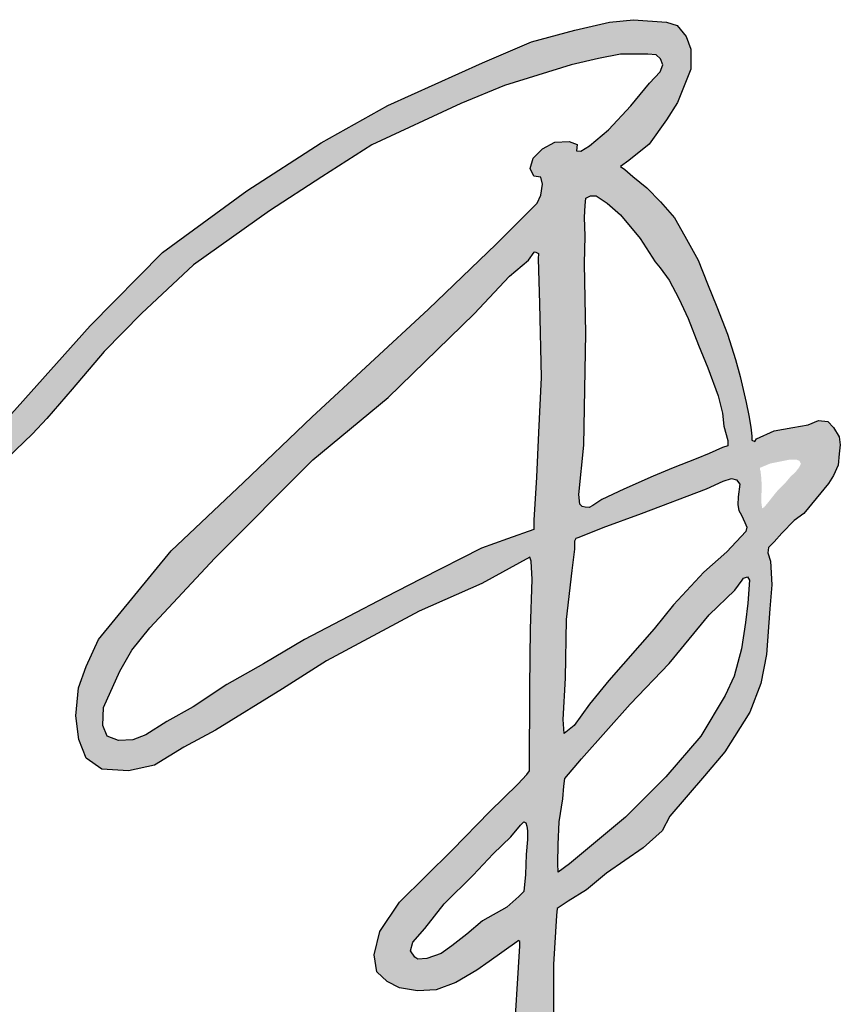
# Model space of a CAD drawing. Extents: x 1607195 to 2044112, y 3866880 to 3962328.
# Drawn here: x 1975229 to 1975528, y 3882888 to 3883246 of the extents above; entities that cross this region are included whole.
import ezdxf

# ---------------------------------------------------------------- set-up
doc = ezdxf.new("R2010")
doc.units = 0
doc.header["$LTSCALE"] = 1000
doc.header["$MEASUREMENT"] = 0
doc.layers.get('0').update_dxf_attribs({"linetype": 'CONTINUOUS'})
doc.layers.add('签名TBJ', color=7, linetype='CONTINUOUS')

msp = doc.modelspace()

# ---------------------------------------------------------------- hatches: boundary and pattern name
h = msp.add_hatch(color=241)
h.paths.add_polyline_path([(1974849.56, 3882997.87), (1974835.15, 3882997.53), (1974823.42, 3882997.53), (1974809, 3882997.2), (1974781.19, 3882995.19), (1974754.18, 3882991.89), (1974735.76, 3882989.19), (1974709.96, 3882984.79), (1974694.6, 3882981.57), (1974686.13, 3882979.08), (1974679.99, 3882977.26), (1974676.68, 3882976.43), (1974675.51, 3882977.59), (1974676.98, 3882980.29), (1974681.35, 3882985.32), (1974687.02, 3882990.1), (1974694.45, 3882998.41), (1974711.19, 3883016.97), (1974724.34, 3883029.59), (1974736.78, 3883044.03), (1974762.44, 3883069.68), (1974778.61, 3883088.81), (1974790.98, 3883103.87), (1974796.03, 3883113.96), (1974810.83, 3883134.45), (1974814.56, 3883144.29), (1974815.62, 3883150.94), (1974814.56, 3883155.99), (1974812.31, 3883160), (1974808.31, 3883165.05), (1974801.36, 3883169.47), (1974796.31, 3883171.15), (1974784.32, 3883171.49), (1974774.43, 3883170.29), (1974762.06, 3883166.85), (1974746.14, 3883162.31), (1974724.15, 3883154.35), (1974705.58, 3883146.02), (1974683.97, 3883135.04), (1974662.37, 3883120.64), (1974637.5, 3883100.94), (1974626.49, 3883091.19), (1974609.8, 3883079.44), (1974592.34, 3883069.58), (1974575.65, 3883059.73), (1974568.44, 3883053.66), (1974565.78, 3883047.59), (1974566.54, 3883046.08), (1974569.58, 3883047.97), (1974572.99, 3883050.25), (1974573.82, 3883050.76), (1974581.32, 3883055.45), (1974589.77, 3883058.57), (1974600.09, 3883063.89), (1974610.72, 3883068.26), (1974620.4, 3883074.1), (1974630.73, 3883081.39), (1974640.12, 3883088.89), (1974651.69, 3883097.95), (1974667.32, 3883110.45), (1974677.96, 3883117.64), (1974698.88, 3883131.19), (1974708.42, 3883135.77), (1974718.92, 3883140.34), (1974732.01, 3883146.02), (1974741.59, 3883149.39), (1974751.21, 3883152.18), (1974763.15, 3883155.95), (1974774.19, 3883157.96), (1974784.74, 3883159.34), (1974794.76, 3883158.96), (1974799.27, 3883156.95), (1974802.79, 3883152.44), (1974803.29, 3883147.43), (1974799.77, 3883141.41), (1974793.25, 3883129.88), (1974780.21, 3883112.84), (1974765.16, 3883091.28), (1974733.32, 3883054.12), (1974677.16, 3882995.57), (1974662.87, 3882982.18), (1974661.08, 3882977.72), (1974660.83, 3882972.89), (1974661.53, 3882969.24), (1974668.67, 3882967.45), (1974677.61, 3882967), (1974692.79, 3882970.13), (1974709.77, 3882973.25), (1974725.4, 3882976.38), (1974749.52, 3882981.29), (1974773.19, 3882983.97), (1974794.19, 3882985.75), (1974843.58, 3882987.75), (1974847.82, 3882987.36), (1974850.73, 3882987.05), (1974850.91, 3882985.13), (1974850.09, 3882983.42), (1974846.07, 3882980.41), (1974834.79, 3882972.07), (1974815.91, 3882955.79), (1974787.25, 3882931.68), (1974761.62, 3882907.57), (1974728.44, 3882871.41), (1974698.43, 3882834.48), (1974696.47, 3882826.23), (1974696.86, 3882820.14), (1974698.24, 3882814.84), (1974702.76, 3882812.09), (1974709.44, 3882811.31), (1974717.3, 3882811.31), (1974729.48, 3882814.06), (1974736.55, 3882816.81), (1974761.18, 3882827.91), (1974797.19, 3882846.28), (1974823.93, 3882862.82), (1974865.6, 3882886.61), (1974915.69, 3882919.92), (1974935.23, 3882934.64), (1974936.97, 3882934.14), (1974939.96, 3882930.16), (1974941.46, 3882927.17), (1974947.93, 3882924.43), (1974959.14, 3882924.68), (1974969.61, 3882927.42), (1974976.33, 3882932.9), (1974985.3, 3882940.11), (1975005.48, 3882957.7), (1975019.93, 3882972.64), (1975025.69, 3882979.68), (1975026.45, 3882979.62), (1975027.59, 3882979.03), (1975028.94, 3882978.81), (1975030.95, 3882979.14), (1975032.79, 3882979.25), (1975034.47, 3882980), (1975037.39, 3882982.09), (1975038.12, 3882982.47), (1975038.87, 3882983.51), (1975039.24, 3882985.09), (1975039.22, 3882986.35), (1975039.05, 3882987.37), (1975038.96, 3882988.69), (1975042.17, 3882991.53), (1975050.36, 3883000.07), (1975062.46, 3883012.17), (1975071.72, 3883020), (1975082.05, 3883027.83), (1975089.17, 3883034.59), (1975097.36, 3883039.57), (1975106.26, 3883046.33), (1975119.44, 3883055.58), (1975130.84, 3883063.77), (1975148.59, 3883072.75), (1975158.37, 3883076.51), (1975166.78, 3883079.38), (1975172.42, 3883081.07), (1975178.34, 3883080.79), (1975182.57, 3883079.95), (1975186.24, 3883079.67), (1975189.34, 3883076.57), (1975192.44, 3883074.31), (1975194.7, 3883070.65), (1975196.67, 3883067.27), (1975194.98, 3883062.48), (1975191.31, 3883056.28), (1975184.26, 3883045.01), (1975171.85, 3883028.1), (1975160.58, 3883010.63), (1975139.47, 3882970.97), (1975132.55, 3882956.04), (1975128.98, 3882944), (1975126.97, 3882936.42), (1975127.42, 3882928.85), (1975127.64, 3882924.61), (1975133.44, 3882922.6), (1975139.24, 3882922.6), (1975144.15, 3882925.28), (1975149.73, 3882930.85), (1975157.98, 3882939.77), (1975165.57, 3882949.8), (1975174.26, 3882959.38), (1975182.52, 3882970.97), (1975194.63, 3882989.49), (1975201.51, 3883002), (1975205.84, 3883012.18), (1975211.18, 3883031.45), (1975212.91, 3883039.61), (1975212.72, 3883048.1), (1975213.42, 3883057.11), (1975213.42, 3883063.3), (1975210.82, 3883069.94), (1975211.34, 3883071.43), (1975213.13, 3883072.75), (1975216.63, 3883076.25), (1975224.28, 3883086.76), (1975233.52, 3883095.67), (1975238.83, 3883101.26), (1975248.03, 3883111.87), (1975259.62, 3883125.62), (1975273.25, 3883139.44), (1975292.21, 3883157.18), (1975319.84, 3883176.85), (1975338.98, 3883189.27), (1975357.08, 3883200.9), (1975389.49, 3883215.96), (1975405.44, 3883222.47), (1975429.68, 3883230.01), (1975439.63, 3883232.31), (1975447.62, 3883233.91), (1975457.66, 3883233.88), (1975460.65, 3883233.71), (1975462.23, 3883232.22), (1975463.11, 3883230.02), (1975462.09, 3883227.44), (1975458.29, 3883223.4), (1975451.46, 3883215.06), (1975443.33, 3883206.37), (1975436.45, 3883200.58), (1975433.29, 3883198.56), (1975431.71, 3883198.78), (1975431.94, 3883201.04), (1975429, 3883202.16), (1975423.82, 3883201.94), (1975419.31, 3883199.46), (1975415.93, 3883196.08), (1975414.8, 3883192.25), (1975416.15, 3883189.54), (1975418.63, 3883189.09), (1975419.31, 3883186.62), (1975418.63, 3883182.56), (1975417.28, 3883179.63), (1975402.41, 3883164.73), (1975377.77, 3883141.02), (1975335.26, 3883101.75), (1975310.36, 3883077.94), (1975284, 3883053.05), (1975257.56, 3883020.71), (1975253.05, 3883010.98), (1975250.37, 3883003.1), (1975249.33, 3882992.92), (1975250.4, 3882984.38), (1975253.05, 3882977.5), (1975258.85, 3882973.48), (1975268.51, 3882972.89), (1975277.98, 3882975.03), (1975288.61, 3882981.58), (1975300.14, 3882987.68), (1975324.56, 3883002.82), (1975340.65, 3883012.96), (1975374.37, 3883031.1), (1975397.23, 3883041.2), (1975414.66, 3883050.7), (1975415.11, 3883049.34), (1975415.57, 3883042.55), (1975414.89, 3883024.69), (1975414.66, 3883003.42), (1975414.53, 3882972.94), (1975413.63, 3882971.57), (1975410.27, 3882968.1), (1975400.07, 3882958.13), (1975386.4, 3882944.03), (1975367.25, 3882925.04), (1975360.07, 3882914.47), (1975357.92, 3882905.86), (1975359, 3882899.77), (1975362.76, 3882896.18), (1975367.25, 3882893.85), (1975373.71, 3882892.77), (1975380.52, 3882893.13), (1975387.7, 3882895.82), (1975395.42, 3882900.3), (1975399.9, 3882903.53), (1975409.87, 3882910.62), (1975410.43, 3882911.11), (1975410.99, 3882910.83), (1975410.97, 3882909.17), (1975410.57, 3882901.3), (1975408.78, 3882873.05), (1975409.69, 3882839.89), (1975412.15, 3882797.89), (1975412.92, 3882784.09), (1975415.73, 3882756.75), (1975418.92, 3882692.69), (1975421.42, 3882657.61), (1975423.02, 3882650.09), (1975425.26, 3882636.34), (1975426.31, 3882627.49), (1975428.01, 3882615.09), (1975429.11, 3882614.69), (1975429.51, 3882616.29), (1975429.71, 3882620.89), (1975429.41, 3882625.89), (1975429.11, 3882630.69), (1975427.42, 3882644.5), (1975426.51, 3882650.74), (1975425.31, 3882662.99), (1975424.44, 3882675.39), (1975424.65, 3882686.47), (1975422.95, 3882733.52), (1975421.55, 3882771.39), (1975420.44, 3882798.58), (1975420.3, 3882814.48), (1975420.06, 3882831.87), (1975421.61, 3882859.92), (1975423.25, 3882883.02), (1975423.27, 3882902.37), (1975424.42, 3882920.24), (1975424.61, 3882922.75), (1975428.6, 3882925.47), (1975435.31, 3882929.63), (1975442.56, 3882935.61), (1975455.98, 3882944.86), (1975462.87, 3882951.02), (1975465.59, 3882956.45), (1975478.24, 3882971.05), (1975485.71, 3882979.8), (1975494.72, 3882994.27), (1975498.76, 3883004.77), (1975500.86, 3883015.27), (1975502.08, 3883031.96), (1975502.8, 3883040.68), (1975502.36, 3883049.31), (1975501.34, 3883052.38), (1975501.54, 3883054.22), (1975503.59, 3883056.27), (1975506.45, 3883059.54), (1975510.96, 3883064.04), (1975514.44, 3883066.7), (1975523.4, 3883077.55), (1975525.24, 3883080.5), (1975526.92, 3883084.26), (1975527.32, 3883088.42), (1975527.72, 3883091.7), (1975527.35, 3883094.54), (1975525.24, 3883097.94), (1975523.13, 3883100.21), (1975519.72, 3883100.54), (1975515.99, 3883098.91), (1975510.48, 3883097.94), (1975503.61, 3883096.72), (1975497.2, 3883093.89), (1975496.55, 3883092.87), (1975495.53, 3883093.38), (1975495.53, 3883094.79), (1975495.14, 3883098.13), (1975494.37, 3883102.36), (1975493.47, 3883107.1), (1975491.23, 3883116.59), (1975489.55, 3883122.69), (1975486.63, 3883132), (1975482.79, 3883141.86), (1975479.32, 3883150.26), (1975476.01, 3883158.86), (1975471.07, 3883167.7), (1975467.37, 3883174.27), (1975462.3, 3883180.1), (1975457.26, 3883185.31), (1975452.18, 3883189.32), (1975449.21, 3883191.91), (1975447.73, 3883193.03), (1975450.7, 3883195.25), (1975458.11, 3883201.17), (1975464.41, 3883210.06), (1975468.49, 3883216.36), (1975473.28, 3883228.49), (1975473.28, 3883235.74), (1975471.64, 3883240.35), (1975468.34, 3883244.31), (1975464.38, 3883245.62), (1975452.39, 3883246.49), (1975443.62, 3883245.62), (1975431.09, 3883242.66), (1975415.27, 3883238.38), (1975397.46, 3883230.8), (1975362.9, 3883215.24), (1975338.69, 3883201.64), (1975311.63, 3883184.16), (1975280.91, 3883161.64), (1975254.55, 3883135.03), (1975219.75, 3883096.09), (1975207.34, 3883080.9), (1975205.96, 3883078.97), (1975204.83, 3883078.81), (1975203.86, 3883079.89), (1975202.03, 3883082.76), (1975198.89, 3883085.64), (1975193.66, 3883089.03), (1975189.48, 3883092.43), (1975184.77, 3883094), (1975177.45, 3883093.22), (1975168.29, 3883091.65), (1975157.05, 3883088.25), (1975145.28, 3883083.29), (1975126.97, 3883072.05), (1975104.01, 3883055.9), (1975057.27, 3883015.88), (1975036.4, 3882997.17), (1975035.61, 3882996.38), (1975035.18, 3882996.42), (1975034.97, 3882999.11), (1975034.97, 3883005.32), (1975034.97, 3883016.92), (1975035.18, 3883038.97), (1975035.27, 3883053.3), (1975035.48, 3883062.84), (1975036.14, 3883084.07), (1975036.61, 3883096.67), (1975037.78, 3883103.91), (1975038.56, 3883120.08), (1975040.04, 3883120.63), (1975041.15, 3883122.29), (1975042.07, 3883125.62), (1975043.55, 3883129.31), (1975046.14, 3883132.63), (1975047.99, 3883136.51), (1975047.8, 3883138.72), (1975046.14, 3883140.38), (1975045.03, 3883139.83), (1975041.89, 3883136.14), (1975040.23, 3883133.37), (1975039.49, 3883133), (1975039.12, 3883134.29), (1975039.3, 3883137.25), (1975039.3, 3883140.38), (1975039.86, 3883145.18), (1975038.67, 3883150.06), (1975038.88, 3883156.5), (1975038.26, 3883163.35), (1975038.17, 3883175), (1975037.9, 3883182.09), (1975035.8, 3883189.72), (1975033.17, 3883194.71), (1975030.54, 3883196.81), (1975027.64, 3883198.13), (1975024.49, 3883196.81), (1975022.91, 3883194.19), (1975022.91, 3883189.98), (1975022.91, 3883183.93), (1975022.91, 3883176.05), (1975024.22, 3883166.32), (1975025.01, 3883157.38), (1975025.53, 3883139.14), (1975025.12, 3883130.4), (1975024.11, 3883117.92), (1975012.62, 3883109.72), (1974978.63, 3883084.05), (1974951.62, 3883064.24), (1974937.16, 3883051.75), (1974934.72, 3883050.28), (1974933.66, 3883049.55), (1974933.09, 3883050.15), (1974933.76, 3883052.82), (1974934.09, 3883058.82), (1974935.42, 3883066.16), (1974936.76, 3883072.5), (1974938.1, 3883077.17), (1974940.1, 3883081.17), (1974941.77, 3883084.84), (1974944.44, 3883087.51), (1974950.78, 3883088.51), (1974954.79, 3883089.51), (1974960.8, 3883088.18), (1974963.14, 3883086.18), (1974966.47, 3883082.17), (1974970.15, 3883080.51), (1974970.51, 3883084.48), (1974967.91, 3883088.93), (1974964.8, 3883092.68), (1974961.63, 3883097.69), (1974958.72, 3883100.86), (1974952.9, 3883101.92), (1974946.82, 3883101.66), (1974940.21, 3883100.07), (1974934.92, 3883097.69), (1974929.64, 3883093.73), (1974924.61, 3883088.45), (1974921.97, 3883080.79), (1974920.65, 3883074.71), (1974920.65, 3883065.47), (1974920.12, 3883055.43), (1974920.41, 3883040.19), (1974919.14, 3883037.56), (1974914.48, 3883034.18), (1974899.65, 3883024.44), (1974873.74, 3883004.11), (1974864.64, 3882997.2), (1974861.96, 3882997.2)])
h.paths.add_polyline_path([(1974863.86, 3882983.57), (1974866.85, 3882984.57), (1974866.74, 3882984.66), (1974872, 3882984.66), (1974878.31, 3882983.61), (1974890.23, 3882982.56), (1974901.1, 3882980.81), (1974912.67, 3882978.36), (1974921.79, 3882976.61), (1974923.54, 3882974.85), (1974923.54, 3882970.3), (1974924.24, 3882964.69), (1974925.29, 3882957.69), (1974927.05, 3882954.89), (1974929.15, 3882951.73), (1974930.55, 3882948.93), (1974920.44, 3882940.51), (1974901.23, 3882928.8), (1974860.87, 3882902.91), (1974829.98, 3882881), (1974807.55, 3882868.56), (1974788.12, 3882855.61), (1974762.71, 3882841.67), (1974748.76, 3882836.19), (1974739.29, 3882831.71), (1974728.94, 3882827.14), (1974718.86, 3882824.24), (1974715.37, 3882825.24), (1974715.87, 3882828.72), (1974719.86, 3882835.2), (1974732.81, 3882853.62), (1974759.34, 3882884.59), (1974796.09, 3882925.32), (1974831.97, 3882957.18), (1974854.54, 3882974.83)], flags=16)
h.paths.add_polyline_path([(1974886.12, 3882994.79), (1974885.57, 3882997.56), (1974888.06, 3883000.04), (1974893.87, 3883005.57), (1974902.44, 3883012.2), (1974908.52, 3883017.73), (1974914.88, 3883021.87), (1974919.03, 3883024.64), (1974920.14, 3883024.08), (1974920.14, 3883019.39), (1974920.41, 3883013.58), (1974920.41, 3883006.12), (1974920.69, 3883001.7), (1974921.37, 3882996.43), (1974921.77, 3882992.32), (1974922.07, 3882988.71), (1974921.82, 3882986.89), (1974921.59, 3882986.96), (1974919.31, 3882988.16), (1974915.99, 3882988.71), (1974912.12, 3882989.27), (1974905.48, 3882990.93), (1974899.12, 3882991.75), (1974893.87, 3882992.58), (1974888.34, 3882993.69)], flags=16)
h.paths.add_polyline_path([(1974934.45, 3883004.79), (1974934.07, 3883018.01), (1974933.5, 3883027.59), (1974933.11, 3883034.29), (1974933.69, 3883036.98), (1974934.46, 3883038.27), (1974935.92, 3883039.43), (1974962.57, 3883058.55), (1974983.72, 3883075.61), (1975002.88, 3883089.48), (1975013.93, 3883098.82), (1975018.69, 3883103.24), (1975020.9, 3883105.45), (1975022.14, 3883106.41), (1975022.6, 3883106.61), (1975023.16, 3883106.05), (1975023.16, 3883103.54), (1975021.61, 3883082.9), (1975020.91, 3883065.55), (1975020.57, 3883037.8), (1975020.22, 3883021.49), (1975021.26, 3883012.82), (1975021.54, 3883008.73), (1975020.21, 3883008.61), (1975006.86, 3883025.39), (1974996.07, 3883042.65), (1974988.35, 3883054.98), (1974984.04, 3883063.3), (1974980.95, 3883067.93), (1974978.99, 3883069.35), (1974977.31, 3883069.5), (1974976.85, 3883067.37), (1974977.92, 3883061.58), (1974983.98, 3883045.88), (1974989.19, 3883033.37), (1974999.87, 3883012.83), (1975006.21, 3883002.36), (1975012.05, 3882995.06), (1975015.46, 3882990.68), (1975018.63, 3882988.49), (1975021.06, 3882986.54), (1975022.77, 3882985.33), (1975021.55, 3882983.38), (1975019.69, 3882981.76), (1975016.99, 3882979.39), (1975006.47, 3882970.47), (1974996.31, 3882962.91), (1974983.99, 3882952.97), (1974975.99, 3882947.14), (1974968.42, 3882941.52), (1974963.88, 3882938.5), (1974959.12, 3882937.41), (1974953.72, 3882937.63), (1974949.18, 3882938.93), (1974946.8, 3882941.52), (1974945.93, 3882943.25), (1974946.37, 3882945.19), (1974949.83, 3882949.3), (1974952.42, 3882954.7), (1974953.48, 3882959.88), (1974953.29, 3882963.58), (1974951.68, 3882967.37), (1974949.5, 3882970.5), (1974947.36, 3882973.67), (1974944.32, 3882977.01), (1974941.14, 3882978.98), (1974937.8, 3882980.65), (1974936.28, 3882980.65), (1974935.47, 3882981.6), (1974935.37, 3882985.01)], flags=16)
h.paths.add_polyline_path([(1974936.54, 3882965.75), (1974937.17, 3882966.17), (1974938.27, 3882965.96), (1974939.23, 3882965.16), (1974940.28, 3882963.99), (1974940.96, 3882963.1), (1974941.63, 3882962.47), (1974941.83, 3882962.21), (1974942.09, 3882961.76), (1974942.26, 3882960.88), (1974941.96, 3882960.12), (1974941.08, 3882959.37), (1974940.41, 3882958.82), (1974939.74, 3882958.57), (1974938.73, 3882958.48), (1974937.68, 3882958.52), (1974936.96, 3882958.9), (1974936.75, 3882959.7), (1974936.46, 3882962.18), (1974936.29, 3882963.36), (1974936.29, 3882964.83)], flags=16)
h.paths.add_polyline_path([(1975178.49, 3883020.15), (1975171.18, 3883005.91), (1975164.6, 3882994.22), (1975158.39, 3882981.8), (1975152.54, 3882970.47), (1975149.03, 3882964.05), (1975146.43, 3882956.84), (1975143.83, 3882950.48), (1975142.38, 3882947.31), (1975142.96, 3882945.58), (1975145.85, 3882946.73), (1975151.92, 3882953.95), (1975171.85, 3882980.8), (1975181.96, 3882997.83), (1975189.48, 3883012.56), (1975193.23, 3883023.24), (1975196.82, 3883034.64), (1975198.2, 3883042.54), (1975198.2, 3883047.1), (1975198.71, 3883050.4), (1975198.2, 3883052.42), (1975197.98, 3883053.18), (1975197.89, 3883053.65), (1975197.8, 3883053.61), (1975197.7, 3883053.53), (1975195.48, 3883050.46), (1975192.34, 3883045.46), (1975184.71, 3883031.48)], flags=16)
h.paths.add_polyline_path([(1975259.22, 3882989.42), (1975259.37, 3882995.97), (1975265.33, 3883009.27), (1975269.73, 3883016.92), (1975276.23, 3883025.01), (1975299.94, 3883050.38), (1975335.62, 3883086.22), (1975363.08, 3883108.95), (1975394.41, 3883139.4), (1975407.29, 3883153.12), (1975414.22, 3883158.91), (1975416.27, 3883161.79), (1975416.55, 3883161.95), (1975417.82, 3883161.33), (1975417.68, 3883159.34), (1975418.24, 3883143.15), (1975418.8, 3883116.22), (1975417.78, 3883096.17), (1975417.1, 3883079.85), (1975416.08, 3883064.22), (1975416.08, 3883060.82), (1975406.55, 3883057.42), (1975397.03, 3883054.02), (1975375.09, 3883042.87), (1975362.09, 3883036.23), (1975348.62, 3883029.13), (1975332.58, 3883020.73), (1975317.68, 3883011.95), (1975304.3, 3883004.31), (1975292.08, 3882996.29), (1975282.53, 3882990.95), (1975274.88, 3882985.98), (1975270.04, 3882984.18), (1975264.9, 3882983.95), (1975260.75, 3882985.6)], flags=16)
h.paths.add_polyline_path([(1975371.25, 3882907.43), (1975372.03, 3882910.54), (1975376.44, 3882915.46), (1975383.44, 3882924.53), (1975394.06, 3882934.89), (1975401.32, 3882942.66), (1975407.8, 3882948.88), (1975411.23, 3882953.13), (1975412.51, 3882954.3), (1975413.26, 3882953.93), (1975413.63, 3882952.75), (1975413.82, 3882951.06), (1975413.82, 3882947.91), (1975413.27, 3882942.41), (1975413.13, 3882935.21), (1975412.47, 3882928.93), (1975410.66, 3882927.12), (1975406.25, 3882923.23), (1975397.44, 3882918.31), (1975391.73, 3882913.39), (1975386.29, 3882909.24), (1975382.4, 3882906.39), (1975377.21, 3882904.58), (1975373.84, 3882904.32), (1975372.81, 3882905.1)], flags=16)
h.paths.add_polyline_path([(1975425.4, 3882954.39), (1975426.71, 3882962.77), (1975427.01, 3882967.4), (1975427.35, 3882970.12), (1975433.5, 3882977.26), (1975451.17, 3882997.25), (1975465.45, 3883012.04), (1975480, 3883029.69), (1975489.35, 3883038.77), (1975491.94, 3883042.41), (1975492.43, 3883043.08), (1975493.91, 3883043.53), (1975494.71, 3883042.39), (1975494.03, 3883034.02), (1975493.15, 3883027), (1975491.69, 3883017.35), (1975489.05, 3883007.41), (1975485.84, 3883000.39), (1975476.89, 3882985.55), (1975464.15, 3882970.74), (1975449.45, 3882956), (1975429.09, 3882939.11), (1975424.93, 3882935.99), (1975424.82, 3882939.15), (1975424.96, 3882946.12)], flags=16)
h.paths.add_polyline_path([(1975426.79, 3882991.66), (1975427.6, 3883006.71), (1975427.97, 3883028.07), (1975430.06, 3883045.84), (1975431.1, 3883053.68), (1975431.07, 3883056.75), (1975431.49, 3883057.68), (1975432.57, 3883058.02), (1975441.39, 3883061.56), (1975455.33, 3883066.64), (1975478.94, 3883075.65), (1975485.01, 3883078.44), (1975488.12, 3883079.42), (1975489.93, 3883078.93), (1975491.08, 3883077.29), (1975490.58, 3883072.7), (1975490.4, 3883069.81), (1975490.74, 3883067.76), (1975491.76, 3883066.06), (1975493.01, 3883063.39), (1975493.7, 3883061.62), (1975493.3, 3883060.15), (1975486.43, 3883052.72), (1975478.04, 3883045.27), (1975467, 3883033.35), (1975459.96, 3883024.66), (1975443.4, 3883005.86), (1975436.33, 3882997.24), (1975430.84, 3882989.4), (1975427.18, 3882986.52)], flags=16)
h.paths.add_polyline_path([(1975432.82, 3883069.99), (1975432.47, 3883073.58), (1975434.33, 3883091.54), (1975435.05, 3883132.23), (1975434.62, 3883157.72), (1975434.84, 3883167.62), (1975434.62, 3883174.57), (1975434.84, 3883178.78), (1975435.05, 3883181.52), (1975436.73, 3883182.37), (1975438.84, 3883182.37), (1975442.85, 3883179.63), (1975447.69, 3883175.41), (1975454.86, 3883166.78), (1975460.34, 3883158.35), (1975462.16, 3883156.17), (1975465.35, 3883151.67), (1975468.95, 3883144.93), (1975472.35, 3883137.66), (1975476.13, 3883127.97), (1975479.44, 3883119.7), (1975483.23, 3883109.53), (1975484.88, 3883103.15), (1975485.36, 3883098.43), (1975486.78, 3883093.23), (1975486.78, 3883091.33), (1975484.88, 3883090.63), (1975479.92, 3883088.5), (1975475.19, 3883086.61), (1975466.91, 3883083.3), (1975459.57, 3883080.23), (1975448.93, 3883075.5), (1975440.89, 3883071.72), (1975437.58, 3883069.59), (1975436.22, 3883068.86), (1975434.79, 3883068.9), (1975433.7, 3883069.22)], flags=16)
h.paths.add_polyline_path([(1975499.02, 3883070.25), (1975499.02, 3883073.92), (1975499.1, 3883077.01), (1975498.93, 3883079.87), (1975498.69, 3883081.99), (1975498.45, 3883082.72), (1975498.41, 3883083.01), (1975498.49, 3883083.29), (1975502.2, 3883084.84), (1975504.65, 3883085.33), (1975507.42, 3883085.9), (1975509.62, 3883086.31), (1975511.66, 3883086.31), (1975512.8, 3883085.82), (1975513.38, 3883084.76), (1975512.8, 3883083.54), (1975511.34, 3883081.66), (1975509.62, 3883080.11), (1975507.66, 3883077.75), (1975505.14, 3883075.3), (1975503.34, 3883073.1), (1975501.55, 3883070.82), (1975500, 3883068.94), (1975499.26, 3883068.53)], flags=16)

# ---------------------------------------------------------------- linework, layer by layer
at = {"layer": '签名TBJ', "color": 241}
for p, q in [((1975431.09, 3883242.66), (1975443.62, 3883245.62)), ((1975443.62, 3883245.62), (1975452.39, 3883246.49)), ((1975452.39, 3883246.49), (1975464.38, 3883245.62)), ((1975464.38, 3883245.62), (1975468.34, 3883244.31)), ((1975468.34, 3883244.31), (1975471.64, 3883240.35)), ((1975415.27, 3883238.38), (1975431.09, 3883242.66)), ((1975471.64, 3883240.35), (1975473.28, 3883235.74)), ((1975397.46, 3883230.8), (1975415.27, 3883238.38)), ((1975447.62, 3883233.91), (1975439.63, 3883232.31)), ((1975457.66, 3883233.88), (1975447.62, 3883233.91)), ((1975460.65, 3883233.71), (1975457.66, 3883233.88)), ((1975462.23, 3883232.22), (1975460.65, 3883233.71)), ((1975473.28, 3883235.74), (1975473.28, 3883228.49)), ((1975362.9, 3883215.24), (1975397.46, 3883230.8)), ((1975429.68, 3883230.01), (1975405.44, 3883222.47)), ((1975439.63, 3883232.31), (1975429.68, 3883230.01)), ((1975462.09, 3883227.44), (1975463.11, 3883230.02)), ((1975463.11, 3883230.02), (1975462.23, 3883232.22)), ((1975458.29, 3883223.4), (1975462.09, 3883227.44)), ((1975473.28, 3883228.49), (1975468.49, 3883216.36)), ((1975405.44, 3883222.47), (1975389.49, 3883215.96)), ((1975451.46, 3883215.06), (1975458.29, 3883223.4)), ((1975338.69, 3883201.64), (1975362.9, 3883215.24)), ((1975389.49, 3883215.96), (1975357.08, 3883200.9)), ((1975443.33, 3883206.37), (1975451.46, 3883215.06)), ((1975468.49, 3883216.36), (1975464.41, 3883210.06)), ((1975464.41, 3883210.06), (1975458.11, 3883201.17)), ((1975436.45, 3883200.58), (1975443.33, 3883206.37)), ((1975311.63, 3883184.16), (1975338.69, 3883201.64)), ((1975357.08, 3883200.9), (1975338.98, 3883189.27)), ((1975419.31, 3883199.46), (1975423.82, 3883201.94)), ((1975423.82, 3883201.94), (1975429, 3883202.16)), ((1975429, 3883202.16), (1975431.94, 3883201.04)), ((1975431.94, 3883201.04), (1975431.71, 3883198.78)), ((1975433.29, 3883198.56), (1975436.45, 3883200.58)), ((1975458.11, 3883201.17), (1975450.7, 3883195.25)), ((1975415.93, 3883196.08), (1975419.31, 3883199.46)), ((1975431.71, 3883198.78), (1975433.29, 3883198.56)), ((1975414.8, 3883192.25), (1975415.93, 3883196.08)), ((1975450.7, 3883195.25), (1975447.73, 3883193.03)), ((1975416.15, 3883189.54), (1975414.8, 3883192.25)), ((1975447.73, 3883193.03), (1975449.21, 3883191.91)), ((1975449.21, 3883191.91), (1975452.18, 3883189.32)), ((1975338.98, 3883189.27), (1975319.84, 3883176.85)), ((1975418.63, 3883189.09), (1975416.15, 3883189.54)), ((1975419.31, 3883186.62), (1975418.63, 3883189.09)), ((1975418.63, 3883182.56), (1975419.31, 3883186.62)), ((1975452.18, 3883189.32), (1975457.26, 3883185.31)), ((1975280.91, 3883161.64), (1975311.63, 3883184.16)), ((1975457.26, 3883185.31), (1975462.3, 3883180.1)), ((1975402.41, 3883164.73), (1975417.28, 3883179.63)), ((1975417.28, 3883179.63), (1975418.63, 3883182.56)), ((1975434.84, 3883178.78), (1975435.05, 3883181.52)), ((1975435.05, 3883181.52), (1975436.73, 3883182.37)), ((1975436.73, 3883182.37), (1975438.84, 3883182.37)), ((1975438.84, 3883182.37), (1975442.85, 3883179.63)), ((1975442.85, 3883179.63), (1975447.69, 3883175.41)), ((1975462.3, 3883180.1), (1975467.37, 3883174.27)), ((1975319.84, 3883176.85), (1975292.21, 3883157.18)), ((1975434.62, 3883174.57), (1975434.84, 3883178.78)), ((1975434.84, 3883167.62), (1975434.62, 3883174.57)), ((1975447.69, 3883175.41), (1975454.86, 3883166.78)), ((1975467.37, 3883174.27), (1975471.07, 3883167.7)), ((1975377.77, 3883141.02), (1975402.41, 3883164.73)), ((1975434.62, 3883157.72), (1975434.84, 3883167.62)), ((1975454.86, 3883166.78), (1975460.34, 3883158.35)), ((1975471.07, 3883167.7), (1975476.01, 3883158.86)), ((1975254.55, 3883135.03), (1975280.91, 3883161.64)), ((1975414.22, 3883158.91), (1975416.27, 3883161.79)), ((1975416.27, 3883161.79), (1975416.55, 3883161.95)), ((1975416.55, 3883161.95), (1975417.82, 3883161.33)), ((1975417.82, 3883161.33), (1975417.68, 3883159.34)), ((1975407.29, 3883153.12), (1975414.22, 3883158.91)), ((1975417.68, 3883159.34), (1975418.24, 3883143.15)), ((1975435.05, 3883132.23), (1975434.62, 3883157.72)), ((1975460.34, 3883158.35), (1975462.16, 3883156.17)), ((1975476.01, 3883158.86), (1975479.32, 3883150.26)), ((1975292.21, 3883157.18), (1975273.25, 3883139.44)), ((1975462.16, 3883156.17), (1975465.35, 3883151.67)), ((1975394.41, 3883139.4), (1975407.29, 3883153.12)), ((1975465.35, 3883151.67), (1975468.95, 3883144.93)), ((1975479.32, 3883150.26), (1975482.79, 3883141.86)), ((1975468.95, 3883144.93), (1975472.35, 3883137.66)), ((1975335.26, 3883101.75), (1975377.77, 3883141.02)), ((1975418.24, 3883143.15), (1975418.8, 3883116.22)), ((1975482.79, 3883141.86), (1975486.63, 3883132)), ((1975273.25, 3883139.44), (1975259.62, 3883125.62)), ((1975363.08, 3883108.95), (1975394.41, 3883139.4)), ((1975472.35, 3883137.66), (1975476.13, 3883127.97)), ((1975219.75, 3883096.09), (1975254.55, 3883135.03)), ((1975434.33, 3883091.54), (1975435.05, 3883132.23)), ((1975486.63, 3883132), (1975489.55, 3883122.69)), ((1975259.62, 3883125.62), (1975248.03, 3883111.87)), ((1975476.13, 3883127.97), (1975479.44, 3883119.7)), ((1975489.55, 3883122.69), (1975491.23, 3883116.59)), ((1975479.44, 3883119.7), (1975483.23, 3883109.53)), ((1975418.8, 3883116.22), (1975417.78, 3883096.17)), ((1975491.23, 3883116.59), (1975493.47, 3883107.1)), ((1975248.03, 3883111.87), (1975238.83, 3883101.26)), ((1975335.62, 3883086.22), (1975363.08, 3883108.95)), ((1975483.23, 3883109.53), (1975484.88, 3883103.15)), ((1975493.47, 3883107.1), (1975494.37, 3883102.36)), ((1975238.83, 3883101.26), (1975233.52, 3883095.67)), ((1975310.36, 3883077.94), (1975335.26, 3883101.75)), ((1975484.88, 3883103.15), (1975485.36, 3883098.43)), ((1975494.37, 3883102.36), (1975495.14, 3883098.13)), ((1975515.99, 3883098.91), (1975519.72, 3883100.54)), ((1975519.72, 3883100.54), (1975523.13, 3883100.21)), ((1975523.13, 3883100.21), (1975525.24, 3883097.94)), ((1975485.36, 3883098.43), (1975486.78, 3883093.23)), ((1975495.14, 3883098.13), (1975495.53, 3883094.79)), ((1975497.2, 3883093.89), (1975503.61, 3883096.72)), ((1975503.61, 3883096.72), (1975510.48, 3883097.94)), ((1975510.48, 3883097.94), (1975515.99, 3883098.91)), ((1975525.24, 3883097.94), (1975527.35, 3883094.54)), ((1975233.52, 3883095.67), (1975224.28, 3883086.76)), ((1975417.78, 3883096.17), (1975417.1, 3883079.85)), ((1975486.78, 3883093.23), (1975486.78, 3883091.33)), ((1975495.53, 3883094.79), (1975495.53, 3883093.38)), ((1975495.53, 3883093.38), (1975496.55, 3883092.87)), ((1975496.55, 3883092.87), (1975497.2, 3883093.89)), ((1975527.35, 3883094.54), (1975527.72, 3883091.7)), ((1975432.47, 3883073.58), (1975434.33, 3883091.54)), ((1975484.88, 3883090.63), (1975479.92, 3883088.5)), ((1975486.78, 3883091.33), (1975484.88, 3883090.63)), ((1975527.72, 3883091.7), (1975527.32, 3883088.42)), ((1975299.94, 3883050.38), (1975335.62, 3883086.22)), ((1975475.19, 3883086.61), (1975466.91, 3883083.3)), ((1975479.92, 3883088.5), (1975475.19, 3883086.61)), ((1975527.32, 3883088.42), (1975526.92, 3883084.26)), ((1975466.91, 3883083.3), (1975459.57, 3883080.23)), ((1975526.92, 3883084.26), (1975525.24, 3883080.5)), ((1975417.1, 3883079.85), (1975416.08, 3883064.22)), ((1975459.57, 3883080.23), (1975448.93, 3883075.5)), ((1975485.01, 3883078.44), (1975488.12, 3883079.42)), ((1975488.12, 3883079.42), (1975489.93, 3883078.93)), ((1975489.93, 3883078.93), (1975491.08, 3883077.29)), ((1975525.24, 3883080.5), (1975523.4, 3883077.55)), ((1975284, 3883053.05), (1975310.36, 3883077.94)), ((1975448.93, 3883075.5), (1975440.89, 3883071.72)), ((1975455.33, 3883066.64), (1975478.94, 3883075.65)), ((1975478.94, 3883075.65), (1975485.01, 3883078.44)), ((1975491.08, 3883077.29), (1975490.58, 3883072.7)), ((1975523.4, 3883077.55), (1975514.44, 3883066.7)), ((1975432.82, 3883069.99), (1975432.47, 3883073.58)), ((1975440.89, 3883071.72), (1975437.58, 3883069.59)), ((1975490.58, 3883072.7), (1975490.4, 3883069.81)), ((1975433.7, 3883069.22), (1975432.82, 3883069.99)), ((1975434.79, 3883068.9), (1975433.7, 3883069.22)), ((1975436.22, 3883068.86), (1975434.79, 3883068.9)), ((1975437.58, 3883069.59), (1975436.22, 3883068.86)), ((1975490.4, 3883069.81), (1975490.74, 3883067.76)), ((1975441.39, 3883061.56), (1975455.33, 3883066.64)), ((1975490.74, 3883067.76), (1975491.76, 3883066.06)), ((1975491.76, 3883066.06), (1975493.01, 3883063.39)), ((1975514.44, 3883066.7), (1975510.96, 3883064.04)), ((1975416.08, 3883060.82), (1975406.55, 3883057.42)), ((1975416.08, 3883064.22), (1975416.08, 3883060.82)), ((1975432.57, 3883058.02), (1975441.39, 3883061.56)), ((1975493.01, 3883063.39), (1975493.7, 3883061.62)), ((1975493.7, 3883061.62), (1975493.3, 3883060.15)), ((1975510.96, 3883064.04), (1975506.45, 3883059.54)), ((1975406.55, 3883057.42), (1975397.03, 3883054.02)), ((1975431.07, 3883056.75), (1975431.49, 3883057.68)), ((1975431.49, 3883057.68), (1975432.57, 3883058.02)), ((1975493.3, 3883060.15), (1975486.43, 3883052.72)), ((1975506.45, 3883059.54), (1975503.59, 3883056.27)), ((1975397.03, 3883054.02), (1975375.09, 3883042.87)), ((1975430.06, 3883045.84), (1975431.1, 3883053.68)), ((1975431.1, 3883053.68), (1975431.07, 3883056.75)), ((1975501.54, 3883054.22), (1975501.34, 3883052.38)), ((1975503.59, 3883056.27), (1975501.54, 3883054.22)), ((1975257.56, 3883020.71), (1975284, 3883053.05)), ((1975276.23, 3883025.01), (1975299.94, 3883050.38)), ((1975414.66, 3883050.7), (1975397.23, 3883041.2)), ((1975415.11, 3883049.34), (1975414.66, 3883050.7)), ((1975486.43, 3883052.72), (1975478.04, 3883045.27)), ((1975501.34, 3883052.38), (1975502.36, 3883049.31)), ((1975415.57, 3883042.55), (1975415.11, 3883049.34)), ((1975502.36, 3883049.31), (1975502.8, 3883040.68)), ((1975375.09, 3883042.87), (1975362.09, 3883036.23)), ((1975427.97, 3883028.07), (1975430.06, 3883045.84)), ((1975478.04, 3883045.27), (1975467, 3883033.35)), ((1975491.94, 3883042.41), (1975492.43, 3883043.08)), ((1975492.43, 3883043.08), (1975493.91, 3883043.53)), ((1975493.91, 3883043.53), (1975494.71, 3883042.39)), ((1975397.23, 3883041.2), (1975374.37, 3883031.1)), ((1975414.89, 3883024.69), (1975415.57, 3883042.55)), ((1975489.35, 3883038.77), (1975491.94, 3883042.41)), ((1975494.71, 3883042.39), (1975494.03, 3883034.02)), ((1975502.8, 3883040.68), (1975502.08, 3883031.96)), ((1975362.09, 3883036.23), (1975348.62, 3883029.13)), ((1975480, 3883029.69), (1975489.35, 3883038.77)), ((1975467, 3883033.35), (1975459.96, 3883024.66)), ((1975494.03, 3883034.02), (1975493.15, 3883027)), ((1975348.62, 3883029.13), (1975332.58, 3883020.73)), ((1975374.37, 3883031.1), (1975340.65, 3883012.96)), ((1975465.45, 3883012.04), (1975480, 3883029.69)), ((1975502.08, 3883031.96), (1975500.86, 3883015.27)), ((1975269.73, 3883016.92), (1975276.23, 3883025.01)), ((1975427.6, 3883006.71), (1975427.97, 3883028.07)), ((1975493.15, 3883027), (1975491.69, 3883017.35)), ((1975414.66, 3883003.42), (1975414.89, 3883024.69)), ((1975459.96, 3883024.66), (1975443.4, 3883005.86)), ((1975253.05, 3883010.98), (1975257.56, 3883020.71)), ((1975332.58, 3883020.73), (1975317.68, 3883011.95)), ((1975265.33, 3883009.27), (1975269.73, 3883016.92)), ((1975491.69, 3883017.35), (1975489.05, 3883007.41)), ((1975500.86, 3883015.27), (1975498.76, 3883004.77)), ((1975250.37, 3883003.1), (1975253.05, 3883010.98)), ((1975317.68, 3883011.95), (1975304.3, 3883004.31)), ((1975340.65, 3883012.96), (1975324.56, 3883002.82)), ((1975451.17, 3882997.25), (1975465.45, 3883012.04)), ((1975259.37, 3882995.97), (1975265.33, 3883009.27)), ((1975489.05, 3883007.41), (1975485.84, 3883000.39)), ((1975304.3, 3883004.31), (1975292.08, 3882996.29)), ((1975414.53, 3882972.94), (1975414.66, 3883003.42)), ((1975426.79, 3882991.66), (1975427.6, 3883006.71)), ((1975443.4, 3883005.86), (1975436.33, 3882997.24)), ((1975498.76, 3883004.77), (1975494.72, 3882994.27)), ((1975249.33, 3882992.92), (1975250.37, 3883003.1)), ((1975324.56, 3883002.82), (1975300.14, 3882987.68)), ((1975485.84, 3883000.39), (1975476.89, 3882985.55)), ((1975292.08, 3882996.29), (1975282.53, 3882990.95)), ((1975436.33, 3882997.24), (1975430.84, 3882989.4)), ((1975433.5, 3882977.26), (1975451.17, 3882997.25)), ((1975250.4, 3882984.38), (1975249.33, 3882992.92)), ((1975259.22, 3882989.42), (1975259.37, 3882995.97)), ((1975494.72, 3882994.27), (1975485.71, 3882979.8)), ((1975260.75, 3882985.6), (1975259.22, 3882989.42)), ((1975282.53, 3882990.95), (1975274.88, 3882985.98)), ((1975427.18, 3882986.52), (1975426.79, 3882991.66)), ((1975430.84, 3882989.4), (1975427.18, 3882986.52)), ((1975264.9, 3882983.95), (1975260.75, 3882985.6)), ((1975274.88, 3882985.98), (1975270.04, 3882984.18)), ((1975300.14, 3882987.68), (1975288.61, 3882981.58)), ((1975476.89, 3882985.55), (1975464.15, 3882970.74)), ((1975253.05, 3882977.5), (1975250.4, 3882984.38)), ((1975270.04, 3882984.18), (1975264.9, 3882983.95)), ((1975288.61, 3882981.58), (1975277.98, 3882975.03)), ((1975485.71, 3882979.8), (1975478.24, 3882971.05)), ((1975258.85, 3882973.48), (1975253.05, 3882977.5)), ((1975277.98, 3882975.03), (1975268.51, 3882972.89)), ((1975427.35, 3882970.12), (1975433.5, 3882977.26)), ((1975268.51, 3882972.89), (1975258.85, 3882973.48)), ((1975410.27, 3882968.1), (1975413.63, 3882971.57)), ((1975413.63, 3882971.57), (1975414.53, 3882972.94)), ((1975478.24, 3882971.05), (1975465.59, 3882956.45)), ((1975400.07, 3882958.13), (1975410.27, 3882968.1)), ((1975427.01, 3882967.4), (1975427.35, 3882970.12)), ((1975464.15, 3882970.74), (1975449.45, 3882956)), ((1975426.71, 3882962.77), (1975427.01, 3882967.4)), ((1975425.4, 3882954.39), (1975426.71, 3882962.77)), ((1975386.4, 3882944.03), (1975400.07, 3882958.13)), ((1975407.8, 3882948.88), (1975411.23, 3882953.13)), ((1975411.23, 3882953.13), (1975412.51, 3882954.3)), ((1975412.51, 3882954.3), (1975413.26, 3882953.93)), ((1975413.26, 3882953.93), (1975413.26, 3882953.93)), ((1975413.26, 3882953.93), (1975413.63, 3882952.75)), ((1975424.96, 3882946.12), (1975425.4, 3882954.39)), ((1975449.45, 3882956), (1975429.09, 3882939.11)), ((1975465.59, 3882956.45), (1975462.87, 3882951.02)), ((1975413.63, 3882952.75), (1975413.82, 3882951.06)), ((1975413.82, 3882951.06), (1975413.82, 3882947.91)), ((1975462.87, 3882951.02), (1975455.98, 3882944.86)), ((1975401.32, 3882942.66), (1975407.8, 3882948.88)), ((1975413.82, 3882947.91), (1975413.27, 3882942.41)), ((1975424.82, 3882939.15), (1975424.96, 3882946.12)), ((1975367.25, 3882925.04), (1975386.4, 3882944.03)), ((1975394.06, 3882934.89), (1975401.32, 3882942.66)), ((1975413.27, 3882942.41), (1975413.13, 3882935.21)), ((1975455.98, 3882944.86), (1975442.56, 3882935.61)), ((1975424.93, 3882935.99), (1975424.82, 3882939.15)), ((1975429.09, 3882939.11), (1975424.93, 3882935.99)), ((1975413.13, 3882935.21), (1975412.47, 3882928.93)), ((1975442.56, 3882935.61), (1975435.31, 3882929.63)), ((1975383.44, 3882924.53), (1975394.06, 3882934.89)), ((1975412.47, 3882928.93), (1975410.66, 3882927.12)), ((1975435.31, 3882929.63), (1975428.6, 3882925.47)), ((1975360.07, 3882914.47), (1975367.25, 3882925.04)), ((1975376.44, 3882915.46), (1975383.44, 3882924.53)), ((1975410.66, 3882927.12), (1975406.25, 3882923.23)), ((1975428.6, 3882925.47), (1975424.61, 3882922.75)), ((1975406.25, 3882923.23), (1975397.44, 3882918.31)), ((1975424.61, 3882922.75), (1975424.42, 3882920.24)), ((1975397.44, 3882918.31), (1975391.73, 3882913.39)), ((1975424.42, 3882920.24), (1975423.27, 3882902.37)), ((1975357.92, 3882905.86), (1975360.07, 3882914.47)), ((1975372.03, 3882910.54), (1975376.44, 3882915.46)), ((1975371.25, 3882907.43), (1975372.03, 3882910.54)), ((1975391.73, 3882913.39), (1975386.29, 3882909.24)), ((1975409.87, 3882910.62), (1975399.9, 3882903.53)), ((1975410.43, 3882911.11), (1975409.87, 3882910.62)), ((1975410.99, 3882910.83), (1975410.43, 3882911.11)), ((1975410.97, 3882909.17), (1975410.99, 3882910.83)), ((1975372.81, 3882905.1), (1975371.25, 3882907.43)), ((1975386.29, 3882909.24), (1975382.4, 3882906.39)), ((1975410.57, 3882901.3), (1975410.97, 3882909.17)), ((1975359, 3882899.77), (1975357.92, 3882905.86)), ((1975373.84, 3882904.32), (1975372.81, 3882905.1)), ((1975377.21, 3882904.58), (1975373.84, 3882904.32)), ((1975382.4, 3882906.39), (1975377.21, 3882904.58)), ((1975399.9, 3882903.53), (1975395.42, 3882900.3)), ((1975362.76, 3882896.18), (1975359, 3882899.77)), ((1975395.42, 3882900.3), (1975387.7, 3882895.82)), ((1975408.78, 3882873.05), (1975410.57, 3882901.3)), ((1975423.27, 3882902.37), (1975423.25, 3882883.02)), ((1975367.25, 3882893.85), (1975362.76, 3882896.18)), ((1975387.7, 3882895.82), (1975380.52, 3882893.13)), ((1975373.71, 3882892.77), (1975367.25, 3882893.85)), ((1975380.52, 3882893.13), (1975373.71, 3882892.77))]:
    msp.add_line(p, q, dxfattribs=at)

doc.saveas('drawing.dxf')
